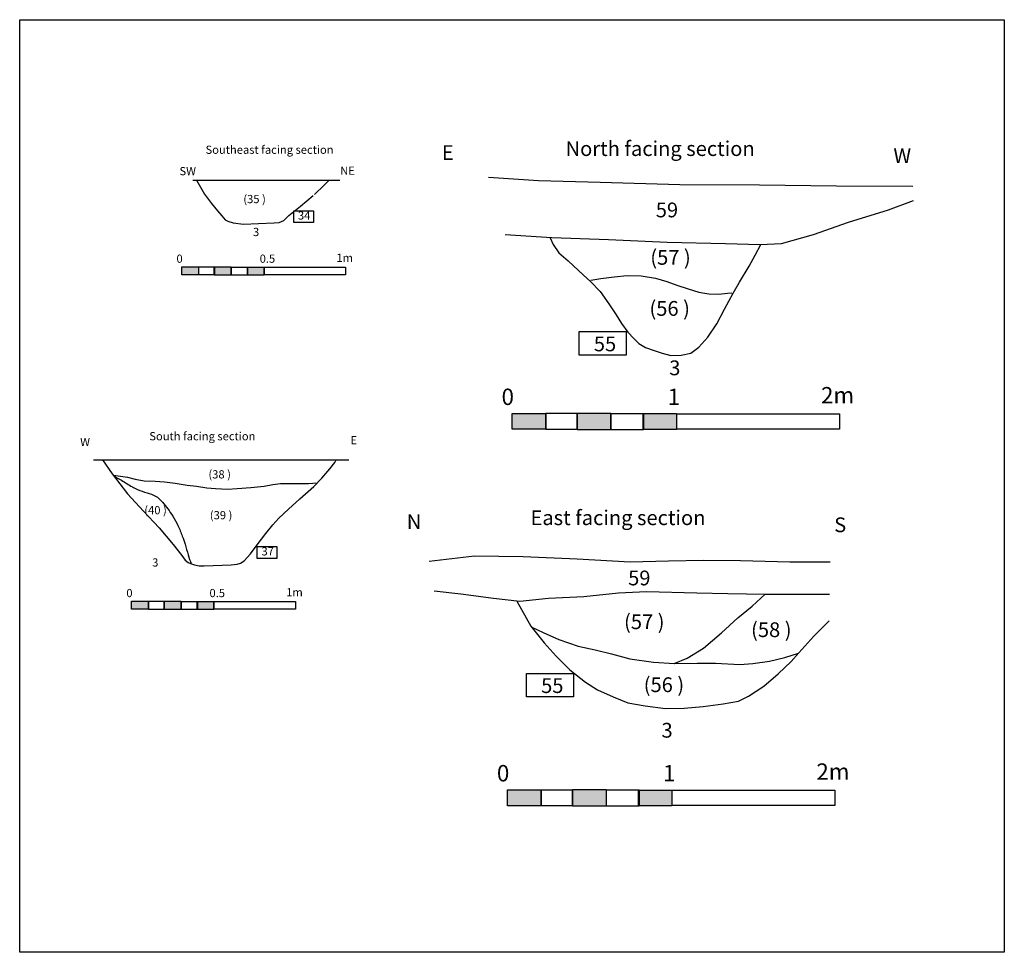
# Model space of a CAD drawing. Units: millimetres. Extents: x -27.3 to 15.5, y -23.1 to 7.1.
# Drawn here: x -11.4 to -5.4, y -6.2 to -0.5 of the extents above; entities that cross this region are included whole.
import ezdxf

# ---------------------------------------------------------------- set-up
doc = ezdxf.new("R2010")
doc.units = ezdxf.units.MM
doc.header["$LTSCALE"] = 0.003
doc.linetypes.add('ACAD_ISO02W100', pattern=[15, 12, -3])

msp = doc.modelspace()

# ---------------------------------------------------------------- hatches: boundary and pattern name
for points in [[(-10.4345, -1.979), (-10.332, -1.979), (-10.332, -2.0276), (-10.4345, -2.0276)], [(-10.2362, -1.9778), (-10.1329, -1.9778), (-10.1329, -2.0288), (-10.2362, -2.0288)], [(-10.0344, -1.9798), (-9.9324, -1.9798), (-9.9324, -2.0284), (-10.0344, -2.0284)], [(-8.4198, -2.8717), (-8.215, -2.8717), (-8.215, -2.9689), (-8.4198, -2.9689)], [(-8.0237, -2.8695), (-7.8173, -2.8695), (-7.8173, -2.9712), (-8.0237, -2.9712)], [(-7.6204, -2.8733), (-7.4165, -2.8733), (-7.4165, -2.9705), (-7.6204, -2.9705)], [(-10.7404, -4.0176), (-10.6379, -4.0176), (-10.6379, -4.0662), (-10.7404, -4.0662)], [(-10.5421, -4.0165), (-10.4388, -4.0165), (-10.4388, -4.0674), (-10.5421, -4.0674)], [(-10.3403, -4.0184), (-10.2383, -4.0184), (-10.2383, -4.0671), (-10.3403, -4.0671)], [(-8.052, -5.1642), (-7.8456, -5.1642), (-7.8456, -5.2659), (-8.052, -5.2659)], [(-8.4482, -5.1664), (-8.2433, -5.1664), (-8.2433, -5.2636), (-8.4482, -5.2636)], [(-7.6487, -5.168), (-7.4449, -5.168), (-7.4449, -5.2652), (-7.6487, -5.2652)]]:
    msp.add_hatch(color=256).paths.add_polyline_path(points)

# ---------------------------------------------------------------- linework, layer by layer
for points in [[(-11.4231, -0.4715), (-5.4182, -0.4715), (-5.4182, -6.1574), (-11.4231, -6.1574)], [(-9.7514, -1.6363), (-9.6322, -1.6363), (-9.6322, -1.7085), (-9.7514, -1.7085)], [(-10.4345, -1.979), (-10.332, -1.979), (-10.332, -2.0276), (-10.4345, -2.0276)], [(-10.3313, -1.9788), (-10.2359, -1.9788), (-10.2359, -2.0279), (-10.3313, -2.0279)], [(-10.2362, -1.9778), (-10.1329, -1.9778), (-10.1329, -2.0288), (-10.2362, -2.0288)], [(-10.1328, -1.9795), (-10.033, -1.9795), (-10.033, -2.0288), (-10.1328, -2.0288)], [(-10.0344, -1.9798), (-9.9324, -1.9798), (-9.9324, -2.0284), (-10.0344, -2.0284)], [(-9.9322, -1.9799), (-9.4354, -1.9799), (-9.4354, -2.0275), (-9.9322, -2.0275)], [(-8.0111, -2.3733), (-7.7247, -2.3733), (-7.7247, -2.5164), (-8.0111, -2.5164)], [(-8.4198, -2.8717), (-8.215, -2.8717), (-8.215, -2.9689), (-8.4198, -2.9689)], [(-8.2136, -2.8714), (-8.023, -2.8714), (-8.023, -2.9695), (-8.2136, -2.9695)], [(-8.0237, -2.8695), (-7.8173, -2.8695), (-7.8173, -2.9712), (-8.0237, -2.9712)], [(-7.817, -2.8727), (-7.6177, -2.8727), (-7.6177, -2.9714), (-7.817, -2.9714)], [(-7.6204, -2.8733), (-7.4165, -2.8733), (-7.4165, -2.9705), (-7.6204, -2.9705)], [(-7.4162, -2.8735), (-6.4236, -2.8735), (-6.4236, -2.9687), (-7.4162, -2.9687)], [(-9.9739, -3.6838), (-9.8547, -3.6838), (-9.8547, -3.756), (-9.9739, -3.756)], [(-10.7404, -4.0176), (-10.6379, -4.0176), (-10.6379, -4.0662), (-10.7404, -4.0662)], [(-10.6372, -4.0174), (-10.5418, -4.0174), (-10.5418, -4.0666), (-10.6372, -4.0666)], [(-10.5421, -4.0165), (-10.4388, -4.0165), (-10.4388, -4.0674), (-10.5421, -4.0674)], [(-10.4387, -4.0181), (-10.3389, -4.0181), (-10.3389, -4.0675), (-10.4387, -4.0675)], [(-10.3403, -4.0184), (-10.2383, -4.0184), (-10.2383, -4.0671), (-10.3403, -4.0671)], [(-10.2381, -4.0185), (-9.7413, -4.0185), (-9.7413, -4.0662), (-10.2381, -4.0662)], [(-8.3324, -4.4567), (-8.0461, -4.4567), (-8.0461, -4.5998), (-8.3324, -4.5998)], [(-8.052, -5.1642), (-7.8456, -5.1642), (-7.8456, -5.2659), (-8.052, -5.2659)], [(-8.4482, -5.1664), (-8.2433, -5.1664), (-8.2433, -5.2636), (-8.4482, -5.2636)], [(-8.242, -5.1661), (-8.0513, -5.1661), (-8.0513, -5.2642), (-8.242, -5.2642)], [(-7.8453, -5.1674), (-7.646, -5.1674), (-7.646, -5.2661), (-7.8453, -5.2661)], [(-7.6487, -5.168), (-7.4449, -5.168), (-7.4449, -5.2652), (-7.6487, -5.2652)], [(-7.4446, -5.1682), (-6.4519, -5.1682), (-6.4519, -5.2634), (-7.4446, -5.2634)]]:
    msp.add_lwpolyline(points, close=True)
for points in [[(-8.5645, -1.4324), (-8.2594, -1.451), (-7.8822, -1.4626), (-7.3973, -1.4765), (-6.9119, -1.4793), (-6.4423, -1.484), (-5.9762, -1.4857)], [(-8.4613, -1.7805), (-8.177, -1.799), (-7.8313, -1.811), (-7.4744, -1.8277), (-7.1195, -1.8362), (-6.9078, -1.8428), (-6.7767, -1.8361), (-6.5821, -1.7802), (-6.3692, -1.7056), (-6.1243, -1.6311), (-5.9728, -1.5736)], [(-8.1882, -1.8005), (-8.1705, -1.8427), (-8.1356, -1.893), (-8.0783, -1.9409), (-7.9851, -2.029), (-7.9411, -2.0677), (-7.8828, -2.1293), (-7.8302, -2.204), (-7.7852, -2.2702), (-7.7523, -2.3241), (-7.7139, -2.3765), (-7.6779, -2.4146), (-7.6465, -2.4457), (-7.606, -2.4701), (-7.5537, -2.4881), (-7.505, -2.5044), (-7.4517, -2.5183), (-7.3893, -2.5174), (-7.3309, -2.5044), (-7.282, -2.4689), (-7.2255, -2.4066), (-7.1705, -2.326), (-7.1256, -2.2363), (-7.072, -2.1379), (-7.0332, -2.072), (-6.9736, -1.9742), (-6.9369, -1.9062), (-6.9027, -1.8428)], [(-7.939, -2.0591), (-7.8791, -2.0485), (-7.7968, -2.0386), (-7.7186, -2.0312), (-7.6338, -2.0339), (-7.545, -2.0474), (-7.477, -2.0678), (-7.4151, -2.0893), (-7.3461, -2.1129), (-7.2812, -2.1328), (-7.2193, -2.1431), (-7.1604, -2.1448), (-7.1055, -2.1394), (-7.0791, -2.1364)], [(-10.9188, -3.155), (-10.8595, -3.2407), (-10.7648, -3.3628), (-10.6685, -3.4682), (-10.5716, -3.5698), (-10.4872, -3.6709), (-10.435, -3.7391), (-10.435, -3.7392)], [(-8.925, -3.7734), (-8.6502, -3.7406), (-8.3532, -3.7444), (-8.0222, -3.7585), (-7.7009, -3.7765), (-7.4663, -3.7705), (-7.2525, -3.766), (-7.0276, -3.7696), (-6.727, -3.777), (-6.4793, -3.7776)], [(-8.896, -3.9538), (-8.7331, -3.9709), (-8.5331, -3.9989), (-8.3727, -4.0165), (-8.1975, -3.9992), (-7.9817, -3.9891), (-7.7704, -3.9663), (-7.6003, -3.9586), (-7.2941, -3.9659), (-7.1053, -3.9705), (-6.8768, -3.9731), (-6.4833, -3.9731)], [(-8.392, -4.016), (-8.3061, -4.169), (-8.2241, -4.2713), (-8.1522, -4.3512), (-8.0686, -4.4357), (-7.9718, -4.5106), (-7.8993, -4.5574), (-7.8035, -4.6003), (-7.7142, -4.6366), (-7.6082, -4.6557), (-7.4838, -4.6717), (-7.3716, -4.6695), (-7.2538, -4.6581), (-7.1334, -4.6422), (-7.0394, -4.6267), (-6.9779, -4.5963), (-6.8843, -4.5357), (-6.7968, -4.4592), (-6.7184, -4.3853), (-6.6721, -4.3326), (-6.5794, -4.2308), (-6.4873, -4.1371)], [(-7.4313, -4.3957), (-7.3525, -4.3639), (-7.2529, -4.3027), (-7.143, -4.2106), (-7.0437, -4.1174), (-6.9557, -4.0465), (-6.8775, -3.9732)], [(-8.3, -4.1751), (-8.23, -4.2078), (-8.1342, -4.2497), (-8.0165, -4.2906), (-7.9124, -4.3142), (-7.8135, -4.3383), (-7.7019, -4.3675), (-7.5567, -4.3887), (-7.4293, -4.3972), (-7.2917, -4.394), (-7.1795, -4.3938), (-7.0307, -4.4033), (-6.9515, -4.3959), (-6.8499, -4.3824), (-6.7575, -4.3598), (-6.6728, -4.3332)]]:
    msp.add_lwpolyline(points)
at = {"linetype": 'ByBlock'}
for points in [[(-10.3675, -1.4503), (-9.4707, -1.4503)], [(-10.9725, -3.1542), (-9.4164, -3.1542)], [(-10.435, -3.7392), (-10.4241, -3.7523), (-10.4129, -3.7674), (-10.3956, -3.7805), (-10.3804, -3.7868), (-10.3575, -3.7946), (-10.3291, -3.8011), (-10.298, -3.8011), (-10.1333, -3.7947), (-10.0976, -3.7905), (-10.0755, -3.7859), (-10.0545, -3.7709), (-10.0162, -3.7277), (-9.9745, -3.6723), (-9.9213, -3.6037), (-9.8801, -3.5506), (-9.8417, -3.51), (-9.7831, -3.4558), (-9.7154, -3.393), (-9.6297, -3.3165), (-9.5797, -3.2666), (-9.532, -3.209), (-9.5002, -3.1716), (-9.4926, -3.1544)]]:
    msp.add_lwpolyline(points, dxfattribs=at)
at = {"linetype": 'ACAD_ISO02W100'}
for points in [[(-10.3445, -1.4495), (-10.2955, -1.5352), (-10.2543, -1.5924), (-10.2177, -1.6361), (-10.1895, -1.6672), (-10.1706, -1.6907), (-10.1546, -1.7008), (-10.1214, -1.7103), (-10.0591, -1.7174), (-9.9673, -1.7149), (-9.8718, -1.7093), (-9.8407, -1.7087), (-9.8128, -1.6954), (-9.7817, -1.6654), (-9.7112, -1.6074), (-9.6255, -1.5369), (-9.5657, -1.48), (-9.5351, -1.4503)], [(-10.8511, -3.2483), (-10.7662, -3.2604), (-10.718, -3.273), (-10.6642, -3.2829), (-10.5971, -3.2858), (-10.5403, -3.2899), (-10.4746, -3.2973), (-10.4016, -3.3087), (-10.3443, -3.3154), (-10.282, -3.3251), (-10.229, -3.3302), (-10.1555, -3.3338), (-10.0962, -3.3301), (-10.0144, -3.3237), (-9.9313, -3.3156), (-9.8789, -3.3043), (-9.8318, -3.2986), (-9.7778, -3.2986), (-9.7137, -3.2986), (-9.6615, -3.2986), (-9.608, -3.2949)]]:
    msp.add_lwpolyline(points, dxfattribs=at)
at = {"linetype": 'ByBlock'}
msp.add_open_spline([(-10.8503, -3.2516), (-10.8346, -3.261), (-10.7963, -3.2837), (-10.7489, -3.3133), (-10.6975, -3.3413), (-10.6486, -3.3547), (-10.5925, -3.3718), (-10.5525, -3.411), (-10.5197, -3.4537), (-10.4874, -3.5012), (-10.4553, -3.5556), (-10.4332, -3.614), (-10.4121, -3.6735), (-10.3978, -3.7313), (-10.3834, -3.7711), (-10.3768, -3.7894)], degree=3, knots=[0, 0, 0, 0, 0.0550179, 0.1334599, 0.1680285, 0.2298112, 0.285338, 0.3408097, 0.3936833, 0.4475196, 0.5129904, 0.58268, 0.6340455, 0.7025465, 0.7608839, 0.7608839, 0.7608839, 0.7608839], dxfattribs=at)

# ---------------------------------------------------------------- texts
at = {"attachment_point": 1}
for s, width, insert, char_height in [('{\\f@Arial Unicode MS|b0|i0|c0|p34;Southeast facing section}', 1.137855, (-10.2898, -1.2393), 0.05), ('{\\f@Arial Unicode MS|b0|i0|c0|p34;E}', 0.644318, (-8.8486, -1.2369), 0.09), ('{\\f@Arial Unicode MS|b0|i0|c0|p34;North facing section}', 2.165626, (-8.0941, -1.2124), 0.09), ('{\\f@Arial Unicode MS|b0|i0|c0|p34;W}', 0.644318, (-6.0944, -1.2557), 0.09), ('{\\f@Arial Unicode MS|b0|i0|c0|p34;SW}', 0.16566, (-10.4487, -1.3698), 0.05), ('{\\f@Arial Unicode MS|b0|i0|c0|p34;NE}', 0.137529, (-9.4684, -1.3671), 0.05), ('{\\f@Arial Unicode MS|b0|i0|c0|p34;(35 )}', 0.289154, (-10.0592, -1.54), 0.05), ('{\\f@Arial Unicode MS|b0|i0|c0|p34;59}', 0.644318, (-7.5439, -1.5864), 0.09), ('{\\f@Arial Unicode MS|b0|i0|c0|p34;34}', 0.119178, (-9.726, -1.6402), 0.05), ('{\\f@Arial Unicode MS|b0|i0|c0|p34;3}', 0.289154, (-10, -1.7407), 0.05), ('{\\f@Arial Unicode MS|b0|i0|c0|p34;0}', 0.088198, (-10.4668, -1.9034), 0.05), ('{\\f@Arial Unicode MS|b0|i0|c0|p34;0.5}', 0.058798, (-9.9596, -1.9034), 0.05), ('{\\f@Arial Unicode MS|b0|i0|c0|p34;1m}', 0.097997, (-9.4917, -1.8985), 0.05), ('{\\f@Arial Unicode MS|b0|i0|c0|p34;(57 )}', 0.644318, (-7.5772, -1.8756), 0.09), ('{\\f@Arial Unicode MS|b0|i0|c0|p34;(56 )}', 0.644318, (-7.5824, -2.1868), 0.09), ('{\\f@Arial Unicode MS|b0|i0|c0|p34;55}', 0.644318, (-7.9216, -2.4031), 0.09), ('{\\f@Arial Unicode MS|b0|i0|c0|p34;3}', 0.644318, (-7.4618, -2.5492), 0.09), ('{\\f@Arial Unicode MS|b0|i0|c0|p34;0}', 0.088198, (-8.4843, -2.7208), 0.099906), ('{\\f@Arial Unicode MS|b0|i0|c0|p34;1}', 0.058798, (-7.471, -2.7208), 0.099906), ('{\\f@Arial Unicode MS|b0|i0|c0|p34;2m}', 0.097997, (-6.536, -2.711), 0.099906), ('{\\f@Arial Unicode MS|b0|i0|c0|p34;South facing section}', 1.137855, (-10.6326, -2.9858), 0.05), ('{\\f@Arial Unicode MS|b0|i0|c0|p34;W}', 0.16566, (-11.0542, -3.0214), 0.05), ('{\\f@Arial Unicode MS|b0|i0|c0|p34;E}', 0.137529, (-9.4063, -3.0104), 0.05), ('{\\f@Arial Unicode MS|b0|i0|c0|p34;(38 )}', 0.289154, (-10.272, -3.2184), 0.05), ('{\\f@Arial Unicode MS|b0|i0|c0|p34;(40 )}', 0.289154, (-10.6632, -3.4368), 0.05), ('{\\f@Arial Unicode MS|b0|i0|c0|p34;(39 )}', 0.289154, (-10.2633, -3.4673), 0.05), ('{\\f@Arial Unicode MS|b0|i0|c0|p34;East facing section}', 2.165626, (-8.3079, -3.4628), 0.09), ('{\\f@Arial Unicode MS|b0|i0|c0|p34;N}', 0.644318, (-9.0625, -3.4872), 0.09), ('{\\f@Arial Unicode MS|b0|i0|c0|p34;S}', 0.644318, (-6.4556, -3.506), 0.09), ('{\\f@Arial Unicode MS|b0|i0|c0|p34;37}', 0.119178, (-9.9485, -3.6877), 0.05), ('{\\f@Arial Unicode MS|b0|i0|c0|p34;3}', 0.289154, (-10.6151, -3.7557), 0.05), ('{\\f@Arial Unicode MS|b0|i0|c0|p34;59}', 0.644318, (-7.7124, -3.8301), 0.09), ('{\\f@Arial Unicode MS|b0|i0|c0|p34;0}', 0.088198, (-10.7727, -3.9421), 0.05), ('{\\f@Arial Unicode MS|b0|i0|c0|p34;0.5}', 0.058798, (-10.2655, -3.9421), 0.05), ('{\\f@Arial Unicode MS|b0|i0|c0|p34;1m}', 0.097997, (-9.7976, -3.9372), 0.05), ('{\\f@Arial Unicode MS|b0|i0|c0|p34;(57 )}', 0.644318, (-7.7374, -4.0972), 0.09), ('{\\f@Arial Unicode MS|b0|i0|c0|p34;(58 )}', 0.644318, (-6.9626, -4.1456), 0.09), ('{\\f@Arial Unicode MS|b0|i0|c0|p34;55}', 0.644318, (-8.243, -4.4865), 0.09), ('{\\f@Arial Unicode MS|b0|i0|c0|p34;(56 )}', 0.644318, (-7.6174, -4.481), 0.09), ('{\\f@Arial Unicode MS|b0|i0|c0|p34;3}', 0.644318, (-7.5089, -4.7587), 0.09), ('{\\f@Arial Unicode MS|b0|i0|c0|p34;0}', 0.088198, (-8.5127, -5.0155), 0.099906), ('{\\f@Arial Unicode MS|b0|i0|c0|p34;1}', 0.058798, (-7.4994, -5.0155), 0.099906), ('{\\f@Arial Unicode MS|b0|i0|c0|p34;2m}', 0.097997, (-6.5644, -5.0057), 0.099906)]:
    msp.add_mtext_dynamic_manual_height_columns(s, width=width, gutter_width=12.5, heights=[0], dxfattribs=dict(at, insert=insert, char_height=char_height))

doc.saveas('drawing.dxf')
